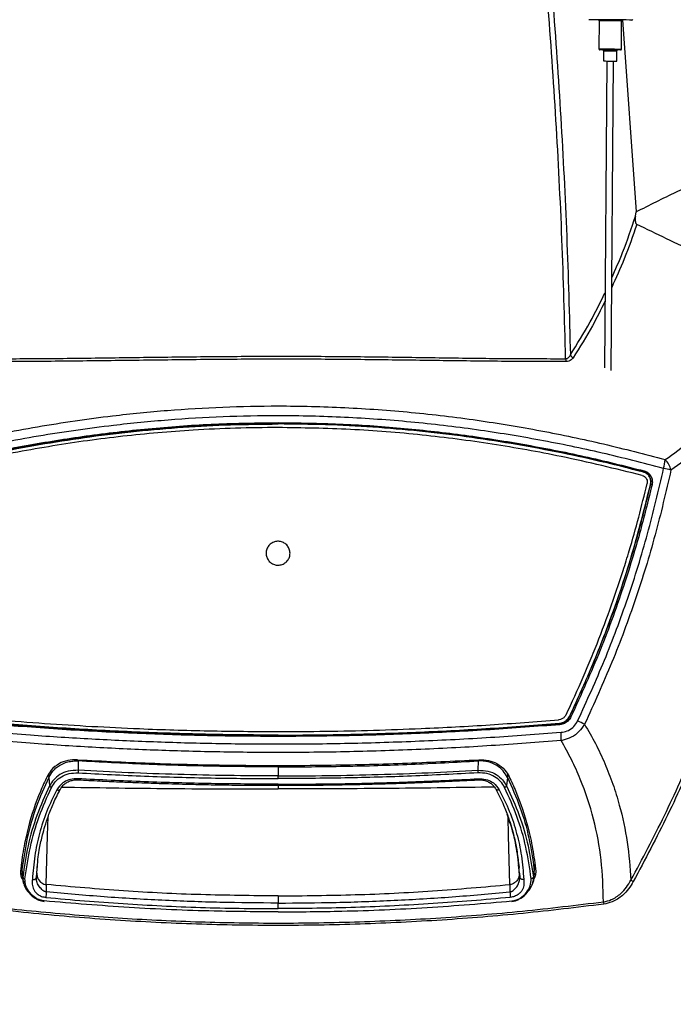
# Model space of a CAD drawing. Units: millimetres. Extents: x 0 to 584, y 0 to 410.
# Drawn here: x 347 to 376, y 256 to 300 of the extents above; entities that cross this region are included whole.
import ezdxf

# ---------------------------------------------------------------- set-up
doc = ezdxf.new("R2010")
doc.units = ezdxf.units.MM
doc.styles.add('SLDTEXTSTYLE0', font='TXT', dxfattribs={"width": 0.605})
doc.dimstyles.new('SLDDIMSTYLE0', dxfattribs={"dimtxt": 4.622974, "dimasz": 3, "dimexe": 0, "dimexo": 0.0625, "dimgap": 1.155743, "dimtad": 1, "dimdec": 0, "dimlfac": 5, "dimrnd": 1e-09, "dimzin": 12, "dimdsep": 46, "dimtxsty": 'SLDTEXTSTYLE0', "dimsah": 1, "dimcen": 0.09, "dimadec": 0, "dimazin": 3, "dimtfac": 1, "dimtofl": 0, "dimtmove": 0, "dimatfit": 3, "dimfxl": 0, "dimfrac": 2, "dimtolj": 1, "dimtzin": 12, "dimarcsym": 0})

# ---------------------------------------------------------------- blocks, each defined once
blk = doc.blocks.new('_D_14')
at = {"color": 7, "linetype": 'Continuous', "lineweight": 18}
for p, q in [((346.734, 331.164), (307.302, 331.164)), ((308.302, 248.381), (308.302, 331.164)), ((357.538, 248.381), (307.302, 248.381))]:
    blk.add_line(p, q, dxfattribs=at)
for points in [[(308.302, 331.164), (307.552, 328.164), (309.052, 328.164)], [(308.302, 248.381), (309.052, 251.381), (307.552, 251.381)]]:
    blk.add_solid(points, dxfattribs=at)
at = {"color": 7, "linetype": 'Continuous', "lineweight": 18, "insert": (302.163, 284.481), "char_height": 4.7625, "attachment_point": 1, "rotation": 90, "style": 'SLDTEXTSTYLE0'}
blk.add_mtext('414', dxfattribs=at)
blk = doc.blocks.new('_D_16')
at = {"color": 7, "linetype": 'Continuous', "lineweight": 18}
for p, q in [((317.581, 281.285), (317.581, 350.521)), ((399.495, 281.285), (399.495, 350.521)), ((317.581, 349.521), (399.495, 349.521))]:
    blk.add_line(p, q, dxfattribs=at)
for points in [[(317.581, 349.521), (320.581, 348.771), (320.581, 350.271)], [(399.495, 349.521), (396.495, 350.271), (396.495, 348.771)]]:
    blk.add_solid(points, dxfattribs=at)
at = {"color": 7, "linetype": 'Continuous', "lineweight": 18, "insert": (353.247, 355.66), "char_height": 4.7625, "attachment_point": 1, "style": 'SLDTEXTSTYLE0'}
blk.add_mtext('410', dxfattribs=at)

msp = doc.modelspace()

# ---------------------------------------------------------------- linework, layer by layer
at = {"color": 7, "linetype": 'Continuous', "lineweight": 25}
for p, q in [((372.8812, 299.4965), (372.8714, 298.2365)), ((373.8714, 298.2287), (373.8812, 299.4887)), ((373.9257, 299.5269), (374.5306, 290.9533)), ((373.0708, 298.155), (373.0672, 297.695)), ((373.6672, 297.6903), (373.6708, 298.1503)), ((373.2172, 297.6938), (373.1106, 283.9842)), ((373.4096, 283.8606), (373.5172, 297.6915)), ((374.5016, 290.7601), (374.5306, 290.9533)), ((358.5383, 281.4884), (358.5383, 281.5354)), ((358.5383, 281.4765), (358.5383, 281.4884)), ((374.8554, 279.3257), (374.8686, 279.3341)), ((375.1818, 278.7756), (375.1718, 278.7691)), ((371.5624, 268.422), (371.568, 268.4133)), ((358.5383, 267.5641), (358.5383, 267.5745)), ((358.5383, 267.5123), (358.5383, 267.5641)), ((349.6086, 266.4169), (349.6138, 266.0032)), ((367.4681, 266.4169), (367.4628, 266.0032)), ((358.5383, 266.1526), (358.5383, 265.7489)), ((348.2975, 265.6847), (348.3321, 265.3048)), ((368.7792, 265.6847), (368.7446, 265.3048)), ((347.7609, 261.4036), (347.7961, 261.7792)), ((369.3157, 261.4036), (369.2805, 261.7792)), ((347.0273, 261.4849), (347.0331, 261.4283)), ((347.0669, 261.7654), (347.1068, 261.4032)), ((347.1235, 261.3775), (347.0758, 261.3824)), ((347.0999, 261.5641), (347.1345, 261.2272)), ((347.7609, 261.4036), (347.7445, 261.2153)), ((347.7831, 261.597), (347.7919, 261.6843)), ((369.2869, 261.7584), (369.3008, 261.6526)), ((369.3157, 261.4036), (369.3322, 261.2153)), ((369.9768, 261.5641), (369.9422, 261.2272)), ((369.9429, 261.3288), (369.9819, 261.3369)), ((369.9532, 261.3775), (370.0002, 261.3824)), ((369.9692, 261.4033), (370.0091, 261.7705)), ((370.0494, 261.4849), (370.0436, 261.4283)), ((347.1525, 261.076), (347.1977, 260.9898)), ((348.1814, 260.8946), (348.184, 260.5637)), ((368.8953, 260.8946), (368.8926, 260.5637)), ((369.9328, 261.0352), (369.9344, 261.0505)), ((358.5383, 260.3874), (358.5383, 260.0676))]:
    msp.add_line(p, q, dxfattribs=at)
at = {"color": 8, "linetype": 'Continuous', "lineweight": 25}
for p, q in [((349.6086, 266.4169), (349.6053, 266.4684)), ((367.4681, 266.4169), (367.4714, 266.4684)), ((348.289, 265.8244), (348.2975, 265.6847)), ((368.7877, 265.8244), (368.7792, 265.6847)), ((358.5383, 265.3308), (358.5383, 265.1658)), ((347.0999, 261.5641), (347.073, 261.8089)), ((369.9768, 261.5641), (370.0036, 261.8089)), ((347.7445, 261.2153), (347.7831, 261.597)), ((347.1345, 261.2272), (347.1376, 261.0802))]:
    msp.add_line(p, q, dxfattribs=at)
at = {"color": 7, "linetype": 'Continuous', "lineweight": 25, "flags": 128}
for points in [[(373.3815, 299.5326), (373.1225, 299.5346), (372.8827, 299.5365), (372.6799, 299.538), (372.5292, 299.5392), (372.4416, 299.5399), (372.4215, 299.54)], [(374.3415, 299.5251), (374.3214, 299.5253), (374.2338, 299.5259), (374.0831, 299.5271), (373.8803, 299.5287), (373.6405, 299.5306), (373.3815, 299.5326)], [(373.3711, 298.1926), (373.1951, 298.194), (373.0458, 298.1951), (372.9461, 298.1959), (372.9111, 298.1962)], [(373.8311, 298.189), (373.7961, 298.1893), (373.6963, 298.1901), (373.5471, 298.1912), (373.3711, 298.1926)], [(373.0672, 297.695), (373.09, 297.6948), (373.1551, 297.6943), (373.2524, 297.6935), (373.3672, 297.6926), (373.482, 297.6917), (373.5793, 297.691), (373.6444, 297.6905), (373.6672, 297.6903)], [(371.1113, 268.0908), (371.1107, 268.0917), (371.1047, 268.1008)], [(347.1134, 261.327), (347.1312, 261.1565), (347.1438, 261.0352)], [(369.9395, 261.0992), (369.9455, 261.1565), (369.9633, 261.327)]]:
    msp.add_lwpolyline(points, dxfattribs=at)
at = {"color": 8, "linetype": 'Continuous', "lineweight": 25, "flags": 128}
for points in [[(373.3812, 299.4926), (373.1899, 299.4941), (373.0276, 299.4953), (372.9193, 299.4962), (372.8812, 299.4965)], [(373.8812, 299.4887), (373.8431, 299.489), (373.7347, 299.4898), (373.5725, 299.4911), (373.3812, 299.4926)], [(372.8714, 298.2365), (372.9095, 298.2362), (373.0179, 298.2354), (373.1801, 298.2341), (373.3714, 298.2326)], [(373.0708, 298.155), (373.0936, 298.1548), (373.1586, 298.1543), (373.256, 298.1535), (373.3708, 298.1526), (373.4856, 298.1517), (373.5829, 298.151), (373.6479, 298.1505), (373.6708, 298.1503)], [(373.3714, 298.2326), (373.5627, 298.2311), (373.7249, 298.2299), (373.8333, 298.229), (373.8714, 298.2287)], [(348.1814, 260.8946), (348.2403, 263.088), (348.2627, 263.918)], [(368.8953, 260.8946), (368.8364, 263.088), (368.814, 263.9176)]]:
    msp.add_lwpolyline(points, dxfattribs=at)
at = {"color": 7, "linetype": 'Continuous', "lineweight": 25}
for centre, radius, start, end in [((372.8412, 299.4968), 0.04, 359.55443, 89.55443), ((373.9212, 299.4884), 0.04, 89.55443, 179.55443), ((374.3418, 299.5651), 0.04, 269.55443, 359.55443), ((372.9114, 298.2362), 0.04, 179.55443, 269.55443), ((373.0308, 298.1553), 0.04, 359.55443, 89.55443), ((373.7108, 298.15), 0.04, 89.55443, 179.55443), ((373.8314, 298.229), 0.04, 269.55443, 359.55443), ((371.8753, 284.3929), 0.494, 180.05298, 194.89992), ((371.8286, 284.6675), 0.2583, 204.35237, 244.36654), ((373.7998, 280.0334), 2.0325, 344.49067, 355.7191), ((375.2454, 279.2517), 0.8571, 11.07236, 47.3091), ((374.7849, 279.3984), 0.1056, 322.49896, 349.8783), ((371.0963, 257.9244), 22.0637, 76.92791, 77.80167), ((374.8719, 277.2407), 1.5659, 76.41524, 78.58706), ((370.8408, 266.7816), 1.7864, 64.13533, 65.97861), ((370.976, 268.0377), 0.1454, 0.59401, 21.45448), ((360.8632, 244.968), 25.7353, 63.79141, 64.55891), ((368.4438, 267.4931), 2.7407, 356.55694, 4.3069), ((375.4642, 262.9585), 2.1999, 238.03916, 241.22151), ((374.1075, 260.1555), 1.0354, 181.6764, 187.4817)]:
    msp.add_arc(centre, radius, start, end, dxfattribs=at)
for points, knots in [([(371.3813, 284.3925), (371.3338, 286.1699), (371.2388, 289.7247), (370.9632, 295.0558), (370.6002, 300.3849), (370.272, 303.9327), (370.108, 305.7066)], [0, 0, 0, 0, 0.2497989, 0.4995985, 0.7497988, 1, 1, 1, 1]), ([(370.3332, 305.7274), (370.4947, 303.9685), (370.8178, 300.4507), (371.1766, 295.1613), (371.4501, 289.8645), (371.5456, 286.3288), (371.5933, 284.561)], [0, 0, 0, 0, 0.2498092, 0.4996175, 0.7498092, 1, 1, 1, 1]), ([(374.5306, 290.9533), (375.131, 291.2566), (376.334, 291.8642), (377.5195, 292.399), (378.1133, 292.6669)], [0, 0, 0, 0, 0.4991359, 1, 1, 1, 1]), ([(374.5016, 290.7601), (374.4966, 290.72), (374.488, 290.6518), (374.4887, 290.5529), (374.4988, 290.4818), (374.5198, 290.4324), (374.5379, 290.407), (374.5537, 290.3974), (374.5599, 290.3936)], [0, 0, 0, 0, 0.3210965, 0.5453047, 0.7781152, 0.870568, 0.949572, 1, 1, 1, 1]), ([(379.861, 287.7988), (378.9805, 288.2363), (377.2167, 289.1127), (375.4465, 289.9662), (374.5599, 290.3936)], [0, 0, 0, 0, 0.49915405, 1, 1, 1, 1]), ([(371.3979, 284.2659), (370.4979, 284.2663), (368.6955, 284.2671), (365.922, 284.3031), (363.1167, 284.3424), (360.6487, 284.3662), (358.1471, 284.3723), (355.6116, 284.3586), (352.6982, 284.3232), (349.8166, 284.2865), (347.479, 284.2639), (346.116, 284.2654), (345.6788, 284.2659)], [0, 0, 0, 0, 0.1081521, 0.2165824, 0.3250174, 0.433176, 0.5000045, 0.6116685, 0.7236358, 0.8356021, 0.9472647, 1, 1, 1, 1]), ([(345.6954, 284.3925), (346.1319, 284.3925), (347.4933, 284.3924), (349.8279, 284.4172), (352.7059, 284.456), (355.6155, 284.4927), (358.1478, 284.5068), (360.6461, 284.5005), (363.1107, 284.4759), (365.9122, 284.4349), (368.682, 284.3966), (370.4823, 284.3938), (371.3813, 284.3925)], [0, 0, 0, 0, 0.0527061, 0.1643766, 0.2763491, 0.388323, 0.4999956, 0.5668462, 0.6750004, 0.7834294, 0.8918531, 1, 1, 1, 1]), ([(371.3813, 284.3925), (371.4053, 284.3949), (371.4347, 284.3978), (371.4865, 284.4205), (371.5455, 284.4664), (371.5756, 284.5259), (371.5933, 284.561)], [0, 0, 0, 0, 0.2268124, 0.2786862, 0.5739462, 1, 1, 1, 1]), ([(371.7169, 284.4347), (371.6889, 284.3994), (371.6398, 284.3377), (371.5269, 284.2779), (371.4409, 284.2699), (371.3979, 284.2659)], [0, 0, 0, 0, 0.3994834, 0.6992544, 1, 1, 1, 1]), ([(375.8266, 279.8817), (376.205, 280.1507), (376.962, 280.6886), (377.9962, 281.5861), (378.9608, 282.546), (379.5311, 283.2435), (379.8163, 283.5922)], [0, 0, 0, 0, 0.24828771, 0.49657667, 0.74828556, 1, 1, 1, 1]), ([(380.1254, 283.1678), (379.8401, 282.8203), (379.2697, 282.1253), (378.2991, 281.1583), (377.2497, 280.2451), (376.4742, 279.6926), (376.0865, 279.4163)], [0, 0, 0, 0, 0.2483573, 0.4967099, 0.7483557, 1, 1, 1, 1]), ([(341.2501, 279.8817), (342.3261, 280.1627), (344.479, 280.7249), (347.7886, 281.3763), (350.8351, 281.8255), (353.5995, 282.0994), (356.0656, 282.247), (358.7081, 282.3003), (361.5212, 282.2316), (364.4924, 282.0171), (367.4156, 281.6683), (370.2796, 281.1897), (373.0828, 280.6043), (374.9122, 280.1225), (375.8266, 279.8817)], [0, 0, 0, 0, 0.09663445, 0.19336162, 0.28997441, 0.35996804, 0.43000651, 0.49999801, 0.58441449, 0.66891359, 0.75333546, 0.83553023, 0.91779343, 1, 1, 1, 1]), ([(375.7582, 279.4899), (374.8468, 279.726), (373.0233, 280.1983), (370.2298, 280.7721), (367.3766, 281.2411), (364.4655, 281.5827), (361.5077, 281.7927), (358.7074, 281.86), (356.0769, 281.8078), (353.622, 281.6632), (350.8692, 281.395), (347.8344, 280.9549), (344.5367, 280.3165), (342.3908, 279.7653), (341.3185, 279.4899)], [0, 0, 0, 0, 0.0822387, 0.1645335, 0.2467606, 0.3311507, 0.4156172, 0.500002, 0.569964, 0.6399726, 0.7099368, 0.8065795, 0.9033357, 1, 1, 1, 1]), ([(342.1879, 279.3798), (343.0548, 279.5969), (344.7893, 280.0311), (347.4424, 280.557), (350.1511, 280.9871), (352.9139, 281.298), (355.7211, 281.4977), (357.5995, 281.5228), (358.5383, 281.5354)], [0, 0, 0, 0, 0.1643284, 0.3287615, 0.4930695, 0.6620024, 0.8310764, 1, 1, 1, 1]), ([(358.5383, 281.4884), (357.6269, 281.4766), (355.8032, 281.4529), (353.0772, 281.2642), (350.3422, 280.9648), (347.6089, 280.5388), (344.8812, 280.0028), (343.0989, 279.557), (342.2081, 279.3341)], [0, 0, 0, 0, 0.1642055, 0.3285495, 0.4927632, 0.6617889, 0.8309516, 1, 1, 1, 1]), ([(342.2213, 279.3257), (342.8667, 279.4892), (344.1574, 279.8161), (346.1271, 280.2388), (348.1198, 280.6077), (350.151, 280.9172), (352.2134, 281.1638), (354.3093, 281.3424), (356.419, 281.4553), (357.8319, 281.4694), (358.5383, 281.4765)], [0, 0, 0, 0, 0.1227334, 0.2454646, 0.3689574, 0.4924485, 0.6188457, 0.7452416, 0.8726211, 1, 1, 1, 1]), ([(358.5381, 281.3151), (357.9057, 281.3095), (356.641, 281.2981), (354.3231, 281.1871), (351.5923, 280.9503), (348.4557, 280.5146), (345.3382, 279.9346), (343.2954, 279.4284), (342.2721, 279.1747)], [0, 0, 0, 0, 0.11439988, 0.22880004, 0.42000577, 0.61121814, 0.80523426, 1, 1, 1, 1]), ([(374.8044, 279.1748), (373.6015, 279.4702), (371.3952, 280.0121), (368.1023, 280.5973), (364.9604, 281.0056), (361.7659, 281.2659), (359.6157, 281.2987), (358.5381, 281.3151)], [0, 0, 0, 0, 0.2287131, 0.4195003, 0.6110517, 0.8050809, 1, 1, 1, 1]), ([(358.5383, 281.5354), (359.4509, 281.5235), (361.2769, 281.4998), (364.0062, 281.311), (366.7445, 281.0114), (369.4812, 280.5852), (372.2123, 280.0489), (373.9968, 279.6028), (374.8888, 279.3798)], [0, 0, 0, 0, 0.1642085, 0.3285552, 0.4927718, 0.6617947, 0.8309544, 1, 1, 1, 1]), ([(374.8686, 279.3341), (374.0028, 279.551), (372.2705, 279.9849), (369.6208, 280.5105), (366.9155, 280.9404), (364.1561, 281.2512), (361.3522, 281.4508), (359.476, 281.4759), (358.5383, 281.4884)], [0, 0, 0, 0, 0.1643259, 0.3287567, 0.4930621, 0.6619974, 0.8310741, 1, 1, 1, 1]), ([(374.8554, 279.3257), (374.21, 279.4892), (372.9193, 279.8161), (370.9496, 280.2388), (368.9569, 280.6077), (366.9257, 280.9172), (364.8633, 281.1638), (362.7674, 281.3424), (360.6577, 281.4553), (359.2448, 281.4694), (358.5383, 281.4765)], [0, 0, 0, 0, 0.1227334, 0.2454646, 0.3689574, 0.4924485, 0.6188457, 0.7452416, 0.8726211, 1, 1, 1, 1]), ([(371.9186, 268.2077), (372.329, 269.1073), (373.1497, 270.9066), (374.1817, 273.7033), (375.077, 276.5611), (375.5311, 278.5136), (375.7582, 279.4899)], [0, 0, 0, 0, 0.2482985, 0.4965992, 0.7482997, 1, 1, 1, 1]), ([(376.0865, 279.4163), (375.8618, 278.4467), (375.4123, 276.5074), (374.5207, 273.6423), (373.4827, 270.8124), (372.6468, 268.9758), (372.2289, 268.0575)], [0, 0, 0, 0, 0.24830728, 0.49661396, 0.7483082, 1, 1, 1, 1]), ([(374.2997, 261.092), (374.8079, 262.0482), (375.8246, 263.9614), (377.1496, 266.9297), (378.3371, 269.9858), (379.3602, 273.1315), (380.2326, 276.3537), (380.6655, 278.5361), (380.8819, 279.627)], [0, 0, 0, 0, 0.1644164, 0.3289551, 0.4933771, 0.6622091, 0.8311666, 1, 1, 1, 1]), ([(380.9975, 279.6028), (380.7869, 278.5381), (380.3655, 276.408), (379.5215, 273.2616), (378.5169, 270.1336), (377.3279, 267.04), (375.9722, 263.983), (374.9273, 262.0142), (374.4051, 261.0302)], [0, 0, 0, 0, 0.16444364, 0.32900151, 0.4934437, 0.66225605, 0.831194, 1, 1, 1, 1]), ([(374.8888, 279.3798), (374.9401, 279.3607), (375.0426, 279.3225), (375.1617, 279.2026), (375.2379, 279.0513), (375.2621, 278.8971), (375.2462, 278.8015), (375.2397, 278.7628)], [0, 0, 0, 0, 0.2105966, 0.4211036, 0.6334171, 0.8513968, 1, 1, 1, 1]), ([(374.8044, 279.1748), (374.8367, 279.1628), (374.9012, 279.1388), (374.9759, 279.064), (375.0216, 278.9712), (375.0326, 278.8842), (375.0237, 278.8339), (375.0207, 278.8167)], [0, 0, 0, 0, 0.224778, 0.4496583, 0.6714654, 0.8879894, 1, 1, 1, 1]), ([(375.1718, 278.7691), (375.179, 278.823), (375.1936, 278.9309), (375.1477, 279.0893), (375.0571, 279.2192), (374.9509, 279.2952), (374.8793, 279.3181), (374.8554, 279.3257)], [0, 0, 0, 0, 0.2269616, 0.4540872, 0.676636, 0.8922434, 1, 1, 1, 1]), ([(375.1818, 278.7756), (375.1879, 278.8107), (375.2029, 278.8973), (375.1822, 279.0369), (375.1143, 279.1738), (375.0074, 279.2824), (374.9149, 279.3169), (374.8686, 279.3341)], [0, 0, 0, 0, 0.14915143, 0.36764876, 0.57998093, 0.79005561, 1, 1, 1, 1]), ([(371.399, 268.481), (371.465, 268.6202), (371.7952, 269.3164), (372.2324, 270.3029), (372.8191, 271.7279), (373.3663, 273.1688), (373.861, 274.6286), (374.2862, 276.0079), (374.6542, 277.3031), (374.8985, 278.312), (375.0207, 278.8167)], [0, 0, 0, 0, 0.042125, 0.2106524, 0.2949052, 0.463432, 0.6319582, 0.7162109, 0.8580386, 1, 1, 1, 1]), ([(371.5624, 268.422), (371.8543, 269.0551), (372.4387, 270.3225), (373.4006, 272.7393), (374.3629, 275.5448), (374.914, 277.7416), (375.1718, 278.7691)], [0, 0, 0, 0, 0.1904826, 0.381293, 0.7106196, 1, 1, 1, 1]), ([(371.568, 268.4133), (372.015, 269.3995), (372.9071, 271.368), (373.888, 274.1127), (374.6445, 276.5827), (375.0026, 278.0441), (375.1818, 278.7756)], [0, 0, 0, 0, 0.2953471, 0.5894917, 0.794545, 1, 1, 1, 1]), ([(375.2397, 278.7628), (375.0606, 278.0319), (374.7019, 276.5688), (373.9443, 274.096), (372.9614, 271.347), (372.0678, 269.3764), (371.6201, 268.3891)], [0, 0, 0, 0, 0.2050497, 0.4105022, 0.7046466, 1, 1, 1, 1]), ([(358.9131, 275.3206), (358.8662, 275.2827), (358.7726, 275.2069), (358.5944, 275.1602), (358.4129, 275.1713), (358.2447, 275.2428), (358.1099, 275.3656), (358.0232, 275.5262), (357.9946, 275.7065), (358.0273, 275.8862), (358.1177, 276.0448), (358.2556, 276.1646), (358.4253, 276.232), (358.6077, 276.2394), (358.7822, 276.1862), (358.9293, 276.0782), (359.0323, 275.9277), (359.0798, 275.7513), (359.0657, 275.5697), (359.0031, 275.4214), (358.9381, 275.3487), (358.9131, 275.3206)], [0, 0, 0, 0, 0.0536629, 0.1073259, 0.1609707, 0.2146075, 0.268259, 0.3219413, 0.3756587, 0.4293948, 0.4831311, 0.5368476, 0.5905298, 0.6441814, 0.6978184, 0.7514633, 0.8051358, 0.8588418, 0.9125754, 0.9663135, 1, 1, 1, 1]), ([(371.399, 268.481), (371.3759, 268.4427), (371.3297, 268.366), (371.2178, 268.2883), (371.1262, 268.26), (371.0763, 268.2552), (371.0702, 268.2546)], [0, 0, 0, 0, 0.3178114, 0.6355275, 0.9559428, 1, 1, 1, 1]), ([(371.1047, 268.1008), (371.1656, 268.1119), (371.2872, 268.1341), (371.4436, 268.2427), (371.5267, 268.3498), (371.5584, 268.4139), (371.5624, 268.422)], [0, 0, 0, 0, 0.3170394, 0.6339691, 0.9538825, 1, 1, 1, 1]), ([(371.1113, 268.0908), (371.178, 268.1039), (371.3069, 268.1292), (371.4698, 268.2486), (371.5352, 268.3584), (371.568, 268.4133)], [0, 0, 0, 0, 0.3490937, 0.6744582, 1, 1, 1, 1]), ([(371.6201, 268.3891), (371.5842, 268.3295), (371.5125, 268.2102), (371.3346, 268.0808), (371.1941, 268.0534), (371.1213, 268.0392)], [0, 0, 0, 0, 0.3251561, 0.6505397, 1, 1, 1, 1]), ([(358.5383, 267.5123), (357.4883, 267.5189), (355.3882, 267.532), (352.2365, 267.638), (349.0873, 267.8009), (346.9994, 267.9597), (345.9554, 268.0392)], [0, 0, 0, 0, 0.248986, 0.4979731, 0.7489852, 1, 1, 1, 1]), ([(345.9654, 268.0908), (347.0002, 268.012), (349.0697, 267.8544), (352.2077, 267.6912), (355.3653, 267.5841), (357.4807, 267.5708), (358.5383, 267.5641)], [0, 0, 0, 0, 0.2490005, 0.4979984, 0.7489998, 1, 1, 1, 1]), ([(358.5383, 267.5745), (358.4943, 267.5745), (357.4126, 267.5749), (355.2929, 267.5997), (352.1785, 267.7023), (349.0667, 267.8653), (347.0036, 268.0223), (345.9719, 268.1008)], [0, 0, 0, 0, 0.0104594, 0.2568628, 0.5032672, 0.7516323, 1, 1, 1, 1]), ([(346.0063, 268.2545), (346.7068, 268.2003), (348.8089, 268.0375), (351.955, 267.8654), (355.4366, 267.7502), (357.5037, 267.7374), (358.5383, 267.731)], [0, 0, 0, 0, 0.1692395, 0.5078338, 0.7536739, 1, 1, 1, 1]), ([(358.5383, 267.731), (359.249, 267.7342), (361.3818, 267.7436), (364.5428, 267.8407), (368.0113, 268.022), (370.0499, 268.177), (371.0702, 268.2546)], [0, 0, 0, 0, 0.1692434, 0.5078502, 0.7536915, 1, 1, 1, 1]), ([(358.5383, 267.5745), (358.5824, 267.5745), (359.6641, 267.5749), (361.7837, 267.5997), (364.8982, 267.7023), (368.0099, 267.8653), (370.0731, 268.0223), (371.1047, 268.1008)], [0, 0, 0, 0, 0.0104594, 0.2568628, 0.5032672, 0.7516323, 1, 1, 1, 1]), ([(358.5383, 267.5641), (359.5875, 267.5707), (361.6859, 267.5838), (364.8352, 267.6898), (367.9818, 267.8526), (370.0681, 268.0114), (371.1113, 268.0908)], [0, 0, 0, 0, 0.2489857, 0.4979724, 0.7489848, 1, 1, 1, 1]), ([(371.1213, 268.0392), (370.0857, 267.9603), (368.0145, 267.8027), (364.8741, 267.6394), (361.7139, 267.5323), (359.5969, 267.519), (358.5383, 267.5123)], [0, 0, 0, 0, 0.2490008, 0.497999, 0.749, 1, 1, 1, 1]), ([(371.1768, 267.699), (371.1989, 267.7012), (371.3125, 267.7124), (371.5203, 267.7737), (371.7665, 267.9462), (371.868, 268.1207), (371.9186, 268.2077)], [0, 0, 0, 0, 0.0715558, 0.3661103, 0.6840977, 1, 1, 1, 1]), ([(372.2289, 268.0575), (372.1514, 267.9419), (371.9945, 267.7077), (371.6527, 267.4677), (371.3667, 267.3632), (371.2097, 267.3341), (371.1796, 267.3285)], [0, 0, 0, 0, 0.3146518, 0.6373108, 0.9304806, 1, 1, 1, 1]), ([(372.2289, 268.0575), (372.3946, 267.7713), (372.7259, 267.1989), (373.1418, 266.3065), (373.4984, 265.391), (373.8583, 264.2261), (374.1704, 262.7984), (374.2565, 261.662), (374.2997, 261.092)], [0, 0, 0, 0, 0.1330992, 0.2662005, 0.4006275, 0.5350574, 0.7668101, 1, 1, 1, 1]), ([(345.8999, 267.699), (346.4246, 267.6583), (347.8584, 267.5473), (350.2154, 267.3998), (352.9765, 267.2719), (355.7524, 267.1944), (358.6643, 267.1668), (361.7023, 267.1993), (364.868, 267.3005), (368.031, 267.463), (370.1282, 267.6203), (371.1768, 267.699)], [0, 0, 0, 0, 0.0628725, 0.1718186, 0.2807641, 0.3903853, 0.5000063, 0.6244968, 0.7489878, 0.8744932, 1, 1, 1, 1]), ([(371.1796, 267.3285), (370.1391, 267.2488), (368.0583, 267.0893), (364.9033, 266.9231), (361.7286, 266.8187), (358.6785, 266.7851), (355.7689, 266.813), (352.9981, 266.8916), (350.2304, 267.022), (347.8615, 267.1732), (346.4218, 267.287), (345.8971, 267.3285)], [0, 0, 0, 0, 0.1244998, 0.2489984, 0.3744963, 0.4999937, 0.6089422, 0.717891, 0.8275183, 0.9371463, 1, 1, 1, 1]), ([(373.0726, 260.1252), (373.0524, 260.7482), (373.0119, 261.999), (372.6624, 263.8355), (372.1738, 265.3255), (371.6541, 266.4851), (371.3377, 267.0474), (371.1796, 267.3285)], [0, 0, 0, 0, 0.2466027, 0.495141, 0.7462308, 0.8731165, 1, 1, 1, 1]), ([(349.5744, 266.4698), (349.4262, 266.4669), (349.1303, 266.4611), (348.7161, 266.2956), (348.405, 266.0402), (348.2777, 265.8191), (348.2212, 265.7209)], [0, 0, 0, 0, 0.23008183, 0.4596657, 0.75998675, 1, 1, 1, 1]), ([(348.2975, 265.6847), (348.3556, 265.7842), (348.4716, 265.9828), (348.7563, 266.2297), (349.0771, 266.3693), (349.3739, 266.4209), (349.5304, 266.4182), (349.6086, 266.4169)], [0, 0, 0, 0, 0.2506684, 0.4999596, 0.7495989, 0.8749759, 1, 1, 1, 1]), ([(349.5744, 266.4698), (350.7285, 266.4124), (353.1499, 266.2921), (356.8638, 266.2107), (360.5557, 266.2164), (364.1081, 266.3006), (366.37, 266.4133), (367.5023, 266.4698)], [0, 0, 0, 0, 0.1938388, 0.406652, 0.6201032, 0.8098282, 1, 1, 1, 1]), ([(358.5383, 266.1526), (357.5474, 266.1585), (355.5657, 266.1704), (352.5855, 266.2598), (350.6049, 266.3643), (349.6086, 266.4169)], [0, 0, 0, 0, 0.33202967, 0.66397291, 1, 1, 1, 1]), ([(358.5383, 266.1526), (359.5293, 266.1585), (361.511, 266.1704), (364.4912, 266.2598), (366.4717, 266.3643), (367.4681, 266.4169)], [0, 0, 0, 0, 0.33202967, 0.66397291, 1, 1, 1, 1]), ([(368.7792, 265.6847), (368.7211, 265.7842), (368.6051, 265.9828), (368.3204, 266.2297), (367.9996, 266.3693), (367.7028, 266.4209), (367.5462, 266.4182), (367.4681, 266.4169)], [0, 0, 0, 0, 0.2506684, 0.4999596, 0.7495989, 0.8749759, 1, 1, 1, 1]), ([(367.5023, 266.4698), (367.6504, 266.4669), (367.9464, 266.4611), (368.3606, 266.2956), (368.6717, 266.0402), (368.799, 265.8191), (368.8555, 265.7209)], [0, 0, 0, 0, 0.23008183, 0.4596657, 0.75998675, 1, 1, 1, 1]), ([(349.6138, 266.0032), (349.4597, 265.9981), (349.1526, 265.9881), (348.7786, 265.8187), (348.5031, 265.5837), (348.389, 265.3977), (348.3321, 265.3048)], [0, 0, 0, 0, 0.253473, 0.5049751, 0.7526695, 1, 1, 1, 1]), ([(348.4194, 265.2341), (348.4741, 265.325), (348.5825, 265.5055), (348.8506, 265.7212), (349.1974, 265.8744), (349.4755, 265.8813), (349.6136, 265.8847)], [0, 0, 0, 0, 0.2554276, 0.506814, 0.7550361, 1, 1, 1, 1]), ([(349.6138, 266.0032), (349.6131, 265.9811), (349.6116, 265.9369), (349.613, 265.9021), (349.6136, 265.8847)], [0, 0, 0, 0, 0.50003445, 1, 1, 1, 1]), ([(349.6136, 265.8847), (350.6007, 265.8342), (352.5762, 265.733), (355.5546, 265.6458), (357.5439, 265.6342), (358.5383, 265.6284)], [0, 0, 0, 0, 0.3330707, 0.6666199, 1, 1, 1, 1]), ([(358.5383, 265.7489), (357.7926, 265.752), (356.3011, 265.7582), (354.0664, 265.809), (351.8356, 265.8869), (350.3544, 265.9644), (349.6138, 266.0032)], [0, 0, 0, 0, 0.2500074, 0.4999849, 0.749998, 1, 1, 1, 1]), ([(358.5383, 265.7489), (359.2841, 265.752), (360.7755, 265.7582), (363.0103, 265.809), (365.2411, 265.8869), (366.7223, 265.9644), (367.4628, 266.0032)], [0, 0, 0, 0, 0.2500074, 0.4999849, 0.749998, 1, 1, 1, 1]), ([(367.463, 265.8847), (366.476, 265.8342), (364.5005, 265.733), (361.5221, 265.6458), (359.5327, 265.6342), (358.5383, 265.6284)], [0, 0, 0, 0, 0.3330707, 0.6666199, 1, 1, 1, 1]), ([(358.5384, 265.6284), (358.5384, 265.646), (358.5383, 265.6813), (358.5383, 265.7264), (358.5383, 265.7489)], [0, 0, 0, 0, 0.5000004, 1, 1, 1, 1]), ([(367.4628, 266.0032), (367.4636, 265.9811), (367.465, 265.9369), (367.4637, 265.9021), (367.463, 265.8847)], [0, 0, 0, 0, 0.50003445, 1, 1, 1, 1]), ([(367.4628, 266.0032), (367.617, 265.9981), (367.924, 265.9881), (368.298, 265.8187), (368.5736, 265.5837), (368.6876, 265.3977), (368.7446, 265.3048)], [0, 0, 0, 0, 0.253473, 0.5049751, 0.7526695, 1, 1, 1, 1]), ([(368.6573, 265.2341), (368.6026, 265.325), (368.4941, 265.5055), (368.2261, 265.7212), (367.8793, 265.8744), (367.6012, 265.8813), (367.463, 265.8847)], [0, 0, 0, 0, 0.2554276, 0.506814, 0.7550361, 1, 1, 1, 1]), ([(348.2212, 265.7209), (348.1179, 265.5001), (347.7757, 264.7688), (347.4229, 263.6874), (347.1523, 262.4885), (347.069, 261.8198), (347.0273, 261.4849)], [0, 0, 0, 0, 0.1635121, 0.5418353, 0.7705727, 1, 1, 1, 1]), ([(348.2975, 265.6847), (348.0985, 265.2443), (347.7004, 264.3633), (347.3074, 262.9819), (347.1691, 262.0367), (347.0999, 261.5641)], [0, 0, 0, 0, 0.3332289, 0.6665998, 1, 1, 1, 1]), ([(348.3321, 265.3048), (348.1332, 264.8686), (347.7357, 263.9962), (347.3426, 262.6292), (347.2038, 261.6944), (347.1345, 261.2272)], [0, 0, 0, 0, 0.3335152, 0.6669069, 1, 1, 1, 1]), ([(348.3321, 265.3048), (348.3365, 265.2974), (348.3456, 265.2824), (348.3667, 265.2622), (348.3916, 265.2451), (348.4102, 265.2377), (348.4194, 265.2341)], [0, 0, 0, 0, 0.2460256, 0.4999793, 0.7539589, 1, 1, 1, 1]), ([(349.5946, 265.6236), (349.567, 265.6245), (349.4245, 265.6292), (349.1768, 265.5838), (348.8602, 265.42), (348.7347, 265.2401), (348.6586, 265.1309)], [0, 0, 0, 0, 0.0636719, 0.3293186, 0.5929565, 1, 1, 1, 1]), ([(348.8213, 265.1595), (348.8398, 265.1936), (348.8879, 265.2826), (348.9973, 265.3929), (349.1517, 265.4944), (349.3271, 265.556), (349.4826, 265.5803), (349.5769, 265.5748), (349.6056, 265.5732)], [0, 0, 0, 0, 0.1429453, 0.3728368, 0.5754376, 0.7553589, 0.9257108, 1, 1, 1, 1]), ([(358.5383, 265.3776), (357.5415, 265.3832), (355.5479, 265.3943), (352.5631, 265.4781), (350.5837, 265.5751), (349.5946, 265.6236)], [0, 0, 0, 0, 0.3334665, 0.6669353, 1, 1, 1, 1]), ([(349.6049, 265.5754), (349.9275, 265.5585), (350.5321, 265.527), (351.3797, 265.4883), (352.1058, 265.4583), (352.7103, 265.4357), (353.2073, 265.4187), (353.7109, 265.4028), (354.3209, 265.3855), (355.1229, 265.3662), (356.103, 265.3481), (357.2613, 265.3338), (358.0929, 265.3318), (358.5383, 265.3308)], [0, 0, 0, 0, 0.1088728, 0.20403591, 0.28548456, 0.35321644, 0.4072309, 0.45247461, 0.52230773, 0.61197805, 0.72148758, 0.8508252, 1, 1, 1, 1]), ([(358.5383, 265.3776), (359.5352, 265.3832), (361.5288, 265.3943), (364.5136, 265.4781), (366.493, 265.5751), (367.4821, 265.6236)], [0, 0, 0, 0, 0.3334665, 0.6669353, 1, 1, 1, 1]), ([(358.5383, 265.3308), (358.8635, 265.3313), (359.4727, 265.3324), (360.325, 265.3401), (361.0543, 265.35), (361.6605, 265.3608), (362.1586, 265.3713), (362.6627, 265.3833), (363.2729, 265.3998), (364.074, 265.4249), (365.0514, 265.4609), (366.2043, 265.5099), (367.0297, 265.5526), (367.4718, 265.5754)], [0, 0, 0, 0, 0.1088821, 0.2040408, 0.2854883, 0.3532217, 0.4072375, 0.4524816, 0.5223142, 0.611984, 0.7214913, 0.8508331, 1, 1, 1, 1]), ([(367.471, 265.5728), (367.5259, 265.5741), (367.6485, 265.5771), (367.8249, 265.5346), (367.9906, 265.4579), (368.132, 265.344), (368.2123, 265.2462), (368.2499, 265.1763), (368.2572, 265.1627)], [0, 0, 0, 0, 0.1426719, 0.3183114, 0.5064751, 0.7121616, 0.9440703, 1, 1, 1, 1]), ([(367.4821, 265.6236), (367.5096, 265.6245), (367.6522, 265.6292), (367.8999, 265.5838), (368.2165, 265.42), (368.3419, 265.2401), (368.4181, 265.1309)], [0, 0, 0, 0, 0.0636719, 0.3293186, 0.5929565, 1, 1, 1, 1]), ([(368.7446, 265.3048), (368.7401, 265.2974), (368.7311, 265.2824), (368.71, 265.2622), (368.685, 265.2451), (368.6664, 265.2377), (368.6573, 265.2341)], [0, 0, 0, 0, 0.2460256, 0.4999793, 0.7539589, 1, 1, 1, 1]), ([(368.7446, 265.3048), (368.9434, 264.8686), (369.341, 263.9962), (369.7341, 262.6292), (369.8728, 261.6944), (369.9422, 261.2272)], [0, 0, 0, 0, 0.3335152, 0.6669069, 1, 1, 1, 1]), ([(368.7792, 265.6847), (368.9782, 265.2443), (369.3763, 264.3633), (369.7693, 262.9819), (369.9076, 262.0367), (369.9768, 261.5641)], [0, 0, 0, 0, 0.3332289, 0.6665998, 1, 1, 1, 1]), ([(368.8555, 265.7209), (368.9588, 265.5001), (369.3009, 264.7688), (369.6538, 263.6874), (369.9244, 262.4885), (370.0077, 261.8198), (370.0494, 261.4849)], [0, 0, 0, 0, 0.1635121, 0.5418353, 0.7705727, 1, 1, 1, 1]), ([(347.2343, 261.1565), (347.3036, 261.6291), (347.4415, 262.5697), (347.8325, 263.9362), (348.2247, 264.8035), (348.4194, 265.2341)], [0, 0, 0, 0, 0.3369461, 0.6708038, 1, 1, 1, 1]), ([(348.6586, 265.1309), (348.5004, 264.8136), (348.184, 264.1793), (347.8683, 263.1871), (347.6466, 262.1674), (347.5916, 261.4721), (347.5636, 261.1182)], [0, 0, 0, 0, 0.2501677, 0.500143, 0.7455113, 1, 1, 1, 1]), ([(347.7759, 261.6526), (347.7925, 261.8121), (347.8226, 262.1015), (347.8818, 262.4906), (347.945, 262.819), (348.024, 263.1478), (348.1291, 263.5288), (348.2852, 263.9991), (348.5042, 264.5544), (348.703, 264.9424), (348.8101, 265.1514)], [0, 0, 0, 0, 0.1361895, 0.24705639, 0.33257344, 0.41303994, 0.51983985, 0.65318494, 0.81323676, 1, 1, 1, 1]), ([(348.8754, 265.2515), (350.3871, 265.2278), (353.6034, 265.1776), (356.8288, 265.1699), (358.5383, 265.1658)], [0, 0, 0, 0, 0.4699787, 1, 1, 1, 1]), ([(368.1963, 265.2514), (366.6863, 265.2278), (363.4716, 265.1776), (360.2479, 265.1699), (358.5383, 265.1658)], [0, 0, 0, 0, 0.4697086, 1, 1, 1, 1]), ([(368.2666, 265.1514), (368.386, 264.9167), (368.5983, 264.4996), (368.8146, 263.9333), (368.9676, 263.4634), (369.0933, 262.9856), (369.2105, 262.4198), (369.2604, 261.9875), (369.2869, 261.7584)], [0, 0, 0, 0, 0.2159157, 0.3837432, 0.5035672, 0.6262228, 0.8019416, 1, 1, 1, 1]), ([(368.4181, 265.1309), (368.5763, 264.8136), (368.8926, 264.1793), (369.2084, 263.1871), (369.4301, 262.1674), (369.4851, 261.4721), (369.5131, 261.1182)], [0, 0, 0, 0, 0.2501677, 0.500143, 0.7455113, 1, 1, 1, 1]), ([(369.8424, 261.1565), (369.7731, 261.6291), (369.6352, 262.5697), (369.2442, 263.9362), (368.852, 264.8035), (368.6573, 265.2341)], [0, 0, 0, 0, 0.3369461, 0.6708038, 1, 1, 1, 1]), ([(347.0331, 261.4283), (347.0392, 261.3627), (347.0493, 261.2532), (347.1114, 261.1487), (347.1364, 261.1067)], [0, 0, 0, 0, 0.5989474, 1, 1, 1, 1]), ([(347.0331, 261.4283), (347.0414, 261.3924), (347.051, 261.3511), (347.0897, 261.3385), (347.0948, 261.3369)], [0, 0, 0, 0, 0.8676987, 1, 1, 1, 1]), ([(347.7609, 261.4036), (347.7635, 261.3523), (347.7685, 261.2495), (347.8313, 261.1196), (347.9089, 261.0262), (347.9855, 260.9631), (348.076, 260.9137), (348.1475, 260.9007), (348.1814, 260.8946)], [0, 0, 0, 0, 0.2488121, 0.4984159, 0.6331727, 0.7490803, 0.8811592, 1, 1, 1, 1]), ([(369.3157, 261.4036), (369.3132, 261.3523), (369.3082, 261.2495), (369.2453, 261.1196), (369.1677, 261.0262), (369.0912, 260.9631), (369.0006, 260.9137), (368.9292, 260.9007), (368.8953, 260.8946)], [0, 0, 0, 0, 0.2488121, 0.4984159, 0.6331727, 0.7490803, 0.8811592, 1, 1, 1, 1]), ([(370.0436, 261.4283), (370.0375, 261.3627), (370.0274, 261.2532), (369.9652, 261.1487), (369.9403, 261.1067)], [0, 0, 0, 0, 0.5989474, 1, 1, 1, 1]), ([(370.0436, 261.4283), (370.0353, 261.3924), (370.0257, 261.3511), (369.987, 261.3385), (369.9819, 261.3369)], [0, 0, 0, 0, 0.8676987, 1, 1, 1, 1]), ([(347.1339, 261.0888), (347.1504, 261.0138), (347.1875, 260.8448), (347.3497, 260.5718), (347.5805, 260.3448), (347.8481, 260.1917), (348.0119, 260.1601), (348.0951, 260.144)], [0, 0, 0, 0, 0.1850793, 0.417247, 0.6923464, 0.8438106, 1, 1, 1, 1]), ([(347.1345, 261.2272), (347.1381, 261.219), (347.1455, 261.2023), (347.1691, 261.1809), (347.1994, 261.1642), (347.2229, 261.1591), (347.2343, 261.1565)], [0, 0, 0, 0, 0.2442603, 0.4999982, 0.7557444, 1, 1, 1, 1]), ([(347.1376, 261.0802), (347.1374, 261.0749), (347.1368, 261.0604), (347.1431, 261.0452), (347.147, 261.0355)], [0, 0, 0, 0, 0.3668451, 1, 1, 1, 1]), ([(348.0925, 260.1617), (348.0285, 260.173), (347.8973, 260.1963), (347.6589, 260.3186), (347.4282, 260.5346), (347.2496, 260.8395), (347.2395, 261.0501), (347.2343, 261.1565)], [0, 0, 0, 0, 0.114225, 0.2342114, 0.4833254, 0.7387147, 1, 1, 1, 1]), ([(347.5636, 261.1182), (347.5626, 261.1018), (347.5609, 261.0741), (347.5585, 261.0431), (347.5546, 260.9897), (347.5543, 260.8694), (347.5941, 260.708), (347.6972, 260.5547), (347.8145, 260.4474), (347.9748, 260.356), (348.1038, 260.3324), (348.1702, 260.3203)], [0, 0, 0, 0, 0.0511042, 0.0862812, 0.0966521, 0.2179437, 0.458556, 0.5831887, 0.713776, 0.8527376, 1, 1, 1, 1]), ([(347.5636, 261.1182), (347.5844, 261.1172), (347.6164, 261.1158), (347.657, 261.1259), (347.6857, 261.1379), (347.7098, 261.1542), (347.7342, 261.179), (347.7404, 261.201), (347.7445, 261.2153)], [0, 0, 0, 0, 0.23878733, 0.36792741, 0.50000259, 0.63207173, 0.76121407, 1, 1, 1, 1]), ([(348.184, 260.5637), (348.1661, 260.5682), (348.1296, 260.5771), (348.0616, 260.6124), (347.9561, 260.6974), (347.8423, 260.8466), (347.7505, 261.0241), (347.7465, 261.152), (347.7445, 261.2153)], [0, 0, 0, 0, 0.0568326, 0.1150704, 0.2354001, 0.4839736, 0.7448795, 1, 1, 1, 1]), ([(358.5383, 260.3874), (357.3881, 260.3987), (355.0845, 260.4213), (351.628, 260.5909), (349.3317, 260.7932), (348.1814, 260.8946)], [0, 0, 0, 0, 0.3322737, 0.6654873, 1, 1, 1, 1]), ([(358.5383, 260.3874), (359.6885, 260.3987), (361.9922, 260.4213), (365.4487, 260.5909), (367.7449, 260.7932), (368.8953, 260.8946)], [0, 0, 0, 0, 0.3322737, 0.6654873, 1, 1, 1, 1]), ([(368.8926, 260.5637), (368.9106, 260.5682), (368.947, 260.5771), (369.0151, 260.6124), (369.1206, 260.6974), (369.2344, 260.8466), (369.3261, 261.0241), (369.3302, 261.152), (369.3322, 261.2153)], [0, 0, 0, 0, 0.0568326, 0.1150704, 0.2354001, 0.4839736, 0.7448795, 1, 1, 1, 1]), ([(369.5131, 261.1182), (369.5141, 261.1018), (369.5158, 261.0741), (369.5182, 261.0431), (369.5221, 260.9897), (369.5224, 260.8694), (369.4826, 260.708), (369.3795, 260.5547), (369.2622, 260.4474), (369.1019, 260.356), (368.9729, 260.3324), (368.9065, 260.3203)], [0, 0, 0, 0, 0.0511042, 0.0862812, 0.0966521, 0.2179437, 0.458556, 0.5831887, 0.713776, 0.8527376, 1, 1, 1, 1]), ([(368.9842, 260.1617), (369.0482, 260.173), (369.1794, 260.1963), (369.4178, 260.3186), (369.6485, 260.5346), (369.8271, 260.8395), (369.8372, 261.0501), (369.8424, 261.1565)], [0, 0, 0, 0, 0.114225, 0.2342114, 0.4833254, 0.7387147, 1, 1, 1, 1]), ([(369.5131, 261.1182), (369.4923, 261.1172), (369.4603, 261.1158), (369.4197, 261.1259), (369.3909, 261.1379), (369.3669, 261.1542), (369.3425, 261.179), (369.3363, 261.201), (369.3322, 261.2153)], [0, 0, 0, 0, 0.23878733, 0.36792741, 0.50000259, 0.63207173, 0.76121407, 1, 1, 1, 1]), ([(369.6683, 260.546), (369.7233, 260.6101), (369.871, 260.7819), (369.9151, 260.9705), (369.9428, 261.0888)], [0, 0, 0, 0, 0.37286968, 1, 1, 1, 1]), ([(369.9422, 261.2272), (369.9386, 261.219), (369.9312, 261.2023), (369.9076, 261.1809), (369.8773, 261.1642), (369.8538, 261.1591), (369.8424, 261.1565)], [0, 0, 0, 0, 0.2442603, 0.4999982, 0.7557444, 1, 1, 1, 1]), ([(373.0726, 260.1252), (373.19, 260.1507), (373.4753, 260.2127), (373.824, 260.456), (374.1092, 260.767), (374.2355, 260.9825), (374.2997, 261.092)], [0, 0, 0, 0, 0.222092, 0.5395558, 0.7660199, 1, 1, 1, 1]), ([(374.4051, 261.0302), (374.3376, 260.9191), (374.2008, 260.6936), (373.8929, 260.3681), (373.5137, 260.1129), (373.2075, 260.0476), (373.0809, 260.0207)], [0, 0, 0, 0, 0.2250542, 0.4566775, 0.7754702, 1, 1, 1, 1]), ([(348.184, 260.5637), (348.1804, 260.5183), (348.1731, 260.4275), (348.1712, 260.356), (348.1702, 260.3203)], [0, 0, 0, 0, 0.5000002, 1, 1, 1, 1]), ([(358.5383, 260.0676), (357.6733, 260.0735), (355.9431, 260.0854), (353.3505, 260.1833), (350.7621, 260.3343), (349.0434, 260.4872), (348.184, 260.5637)], [0, 0, 0, 0, 0.24995772, 0.49993016, 0.74996054, 1, 1, 1, 1]), ([(358.5383, 260.0676), (359.4034, 260.0735), (361.1335, 260.0854), (363.7261, 260.1833), (366.3145, 260.3343), (368.0333, 260.4872), (368.8926, 260.5637)], [0, 0, 0, 0, 0.24995772, 0.49993016, 0.74996054, 1, 1, 1, 1]), ([(368.8926, 260.5637), (368.8963, 260.5183), (368.9036, 260.4275), (368.9055, 260.356), (368.9065, 260.3203)], [0, 0, 0, 0, 0.5000002, 1, 1, 1, 1]), ([(368.9815, 260.144), (369.0341, 260.1521), (369.1438, 260.1692), (369.3614, 260.2602), (369.5549, 260.3877), (369.6437, 260.5117), (369.6683, 260.546)], [0, 0, 0, 0, 0.1851406, 0.3865243, 0.8300079, 1, 1, 1, 1]), ([(373.0809, 260.0207), (371.883, 259.8751), (369.4872, 259.584), (365.8572, 259.291), (362.206, 259.1081), (358.5475, 259.0478), (354.898, 259.1075), (351.2559, 259.2886), (347.6166, 259.581), (345.2027, 259.8741), (343.9957, 260.0207)], [0, 0, 0, 0, 0.1245349, 0.2490686, 0.3745345, 0.5, 0.6245288, 0.7490581, 0.8745284, 1, 1, 1, 1]), ([(344.0041, 260.1252), (344.2506, 260.0936), (345.6313, 259.9164), (348.1578, 259.6435), (351.6002, 259.3742), (355.0624, 259.2119), (358.5924, 259.1564), (362.1766, 259.215), (365.8166, 259.3955), (369.4538, 259.6869), (371.8663, 259.9791), (373.0726, 260.1252)], [0, 0, 0, 0, 0.0256844, 0.1438663, 0.2620472, 0.3810251, 0.5000028, 0.6245316, 0.7490607, 0.8745298, 1, 1, 1, 1]), ([(358.5383, 259.6719), (357.5867, 259.6795), (355.3653, 259.697), (351.8776, 259.8453), (349.3542, 260.0562), (348.0925, 260.1617)], [0, 0, 0, 0, 0.27259618, 0.63630058, 1, 1, 1, 1]), ([(348.1702, 260.3203), (348.7442, 260.2675), (349.8915, 260.1621), (351.6168, 260.0386), (353.3442, 259.9405), (355.074, 259.8712), (356.8057, 259.8276), (357.9608, 259.8223), (358.5383, 259.8196)], [0, 0, 0, 0, 0.16685328, 0.33349452, 0.50005361, 0.66669096, 0.83333648, 1, 1, 1, 1]), ([(368.9065, 260.3203), (368.3325, 260.2675), (367.1852, 260.1621), (365.4599, 260.0386), (363.7325, 259.9405), (362.0027, 259.8712), (360.2709, 259.8276), (359.1159, 259.8223), (358.5383, 259.8196)], [0, 0, 0, 0, 0.16685328, 0.33349452, 0.50005361, 0.66669096, 0.83333648, 1, 1, 1, 1]), ([(358.5383, 259.6719), (359.49, 259.6795), (361.7114, 259.697), (365.1991, 259.8453), (367.7225, 260.0562), (368.9842, 260.1617)], [0, 0, 0, 0, 0.27259618, 0.63630058, 1, 1, 1, 1]), ([(358.5384, 259.8196), (358.5384, 259.8558), (358.5383, 259.9283), (358.5383, 260.0211), (358.5383, 260.0676)], [0, 0, 0, 0, 0.5000017, 1, 1, 1, 1])]:
    msp.add_open_spline(points, degree=3, knots=knots, dxfattribs=at)
at = {"color": 8, "linetype": 'Continuous', "lineweight": 25}
for points, knots in [([(374.5599, 290.3936), (374.3806, 289.8759), (374.0489, 288.9186), (373.6306, 287.995), (373.4385, 287.571)], [0, 0, 0, 0, 0.5408081, 1, 1, 1, 1]), ([(373.4419, 288.0042), (373.6088, 288.3806), (374.0085, 289.2813), (374.3202, 290.2159), (374.5016, 290.7601)], [0, 0, 0, 0, 0.4178261, 1, 1, 1, 1]), ([(371.5933, 284.561), (371.8971, 285.048), (372.46, 285.9502), (372.9234, 286.8975), (373.1366, 287.3334)], [0, 0, 0, 0, 0.5397688, 1, 1, 1, 1]), ([(373.1336, 286.944), (372.9538, 286.5824), (372.5277, 285.725), (372.0139, 284.9074), (371.7169, 284.4347)], [0, 0, 0, 0, 0.4218138, 1, 1, 1, 1]), ([(349.5946, 265.6236), (349.5953, 265.615), (349.5967, 265.5967), (349.6003, 265.5793), (349.6034, 265.5773), (349.605, 265.5764)], [0, 0, 0, 0, 0.3148318, 0.6710206, 1, 1, 1, 1]), ([(358.5383, 265.3318), (358.5383, 265.3326), (358.5383, 265.3343), (358.5383, 265.3511), (358.5383, 265.3691), (358.5383, 265.3776)], [0, 0, 0, 0, 0.3256854, 0.6833973, 1, 1, 1, 1]), ([(367.4821, 265.6236), (367.4814, 265.615), (367.48, 265.5967), (367.4764, 265.5793), (367.4732, 265.5773), (367.4717, 265.5764)], [0, 0, 0, 0, 0.3148318, 0.6710206, 1, 1, 1, 1]), ([(348.6586, 265.1309), (348.6693, 265.1276), (348.6917, 265.1206), (348.7262, 265.1175), (348.7601, 265.1211), (348.7895, 265.133), (348.809, 265.1473), (348.815, 265.1589), (348.8167, 265.1622)], [0, 0, 0, 0, 0.1637229, 0.3421344, 0.5318861, 0.7278597, 0.9238409, 1, 1, 1, 1]), ([(368.4181, 265.1309), (368.4074, 265.1276), (368.385, 265.1206), (368.3505, 265.1175), (368.3166, 265.1211), (368.2872, 265.133), (368.2673, 265.1478), (368.261, 265.16), (368.2591, 265.1638)], [0, 0, 0, 0, 0.1617061, 0.3379199, 0.5253341, 0.7188937, 0.9124607, 1, 1, 1, 1]), ([(369.3322, 261.2153), (369.3039, 261.5624), (369.2473, 262.257), (369.0569, 263.2032), (368.8538, 263.788), (368.7653, 264.0428)], [0, 0, 0, 0, 0.3605018, 0.7213085, 1, 1, 1, 1]), ([(369.9422, 261.2272), (369.9436, 261.1735), (369.9463, 261.0687), (369.9173, 260.9449), (369.8725, 260.8798), (369.8643, 260.8679)], [0, 0, 0, 0, 0.46266955, 0.90227513, 1, 1, 1, 1]), ([(368.9769, 260.1611), (368.9772, 260.1593), (368.9783, 260.1528), (368.9802, 260.1462), (368.9821, 260.1427), (368.9834, 260.1451), (368.9841, 260.1516), (368.9842, 260.1585), (368.9842, 260.1617)], [0, 0, 0, 0, 0.0790509, 0.2794287, 0.4797946, 0.6707739, 0.8453612, 1, 1, 1, 1])]:
    msp.add_open_spline(points, degree=3, knots=knots, dxfattribs=at)

# ---------------------------------------------------------------- dimensions: what is measured, and where the dimension line sits
at = {"color": 7, "linetype": 'Continuous', "lineweight": 18}
dim = msp.add_linear_dim(base=(399.4955, 349.5213), p1=(317.5812, 280.2852), p2=(399.4955, 280.2852), dimstyle='SLDDIMSTYLE0', dxfattribs=at)
dim.commit()
dim.dimension.update_dxf_attribs({"geometry": '_D_16', "text_midpoint": (358.5383, 349.5213), "dimtype": 160})
dim = msp.add_linear_dim(base=(308.3021, 331.1645), p1=(358.5383, 248.3815), p2=(347.7337, 331.1645), angle=90, dimstyle='SLDDIMSTYLE0', dxfattribs=at)
dim.commit()
dim.dimension.update_dxf_attribs({"geometry": '_D_14', "text_midpoint": (308.3021, 289.773), "dimtype": 160})

doc.saveas('drawing.dxf')
